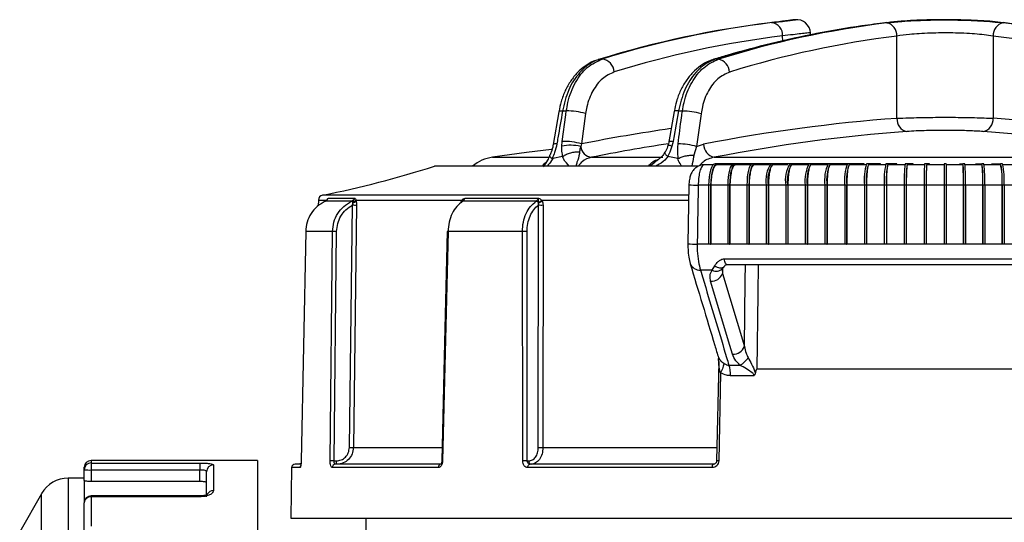
# Model space of a CAD drawing. Units: millimetres. Extents: x -388 to 746, y -443 to 531.
# Drawn here: x -360 to -215, y 452 to 526 of the extents above; entities that cross this region are included whole.
import ezdxf

# ---------------------------------------------------------------- set-up
doc = ezdxf.new("R2010")
doc.units = ezdxf.units.MM

msp = doc.modelspace()

# ---------------------------------------------------------------- linework, layer by layer
at = {"color": 1, "linetype": 'Continuous', "lineweight": 25}
for p, q in [((-248.01, 522.95), (-248.04, 523.71)), ((-290.69, 505.85), (-282.45, 505.85)), ((-260.45, 504.53), (-299.26, 504.53)), ((-261.91, 500.26), (-315.71, 500.26)), ((-316.31, 499.54), (-315.12, 499.54)), ((-295.34, 499.28), (-295.29, 499.44)), ((-283.47, 499.54), (-261.89, 499.54)), ((-256.87, 489.51), (-256.88, 488.74)), ((-256.91, 489.36), (-256.88, 488.74)), ((-311.17, 463.15), (-298.17, 463.15)), ((-283.3, 463.15), (-257.71, 463.15)), ((-349.75, 461.25), (-349.75, 460.88)), ((-319.03, 460.21), (-320.25, 460.21)), ((-353.13, 458.65), (-353.13, 367.85)), ((-357.04, 370.12), (-357.04, 456.37)), ((-349.75, 455.91), (-349.75, 456.03)), ((-333.75, 455.91), (-333.75, 456.03))]:
    msp.add_line(p, q, dxfattribs=at)
at = {"color": 7, "linetype": 'Continuous', "lineweight": 25}
for p, q in [((-243.94, 523.84), (-243.96, 524.16)), ((-231.22, 511.58), (-231.22, 523.68)), ((-217.08, 523.68), (-217.08, 511.58)), ((-274.92, 520.28), (-275.15, 520.24)), ((-280.96, 512.54), (-281.79, 507.73)), ((-277.01, 512.29), (-277.62, 507.81)), ((-264, 512.58), (-264.78, 508.1)), ((-260.03, 512.26), (-260.68, 507.45)), ((-280.52, 507.47), (-280.46, 508.18)), ((-277.62, 507.81), (-277.74, 507.44)), ((-264.14, 508.18), (-264.31, 507.47)), ((-260.68, 507.45), (-261.1, 506.16)), ((-260.68, 507.45), (-259.66, 507.78)), ((-280.4, 505.96), (-281.83, 505.66)), ((-280.4, 505.96), (-280.35, 505.98)), ((-276.17, 505.85), (-265.64, 505.85)), ((-264.96, 505.98), (-264.93, 505.96)), ((-263.47, 505.66), (-264.93, 505.96)), ((-258.11, 505.85), (-190.19, 505.85)), ((-260.37, 504.55), (-299.11, 504.55)), ((-258.26, 504.75), (-259.54, 504.75)), ((-257.69, 504.9), (-257.97, 504.9)), ((-255.24, 504.9), (-257.69, 504.9)), ((-255.51, 504.75), (-257.69, 504.75)), ((-254.96, 504.9), (-255.24, 504.9)), ((-252.5, 504.9), (-254.96, 504.9)), ((-252.74, 504.75), (-254.96, 504.75)), ((-252.2, 504.9), (-252.5, 504.9)), ((-249.73, 504.9), (-252.2, 504.9)), ((-249.95, 504.75), (-252.2, 504.75)), ((-249.44, 504.9), (-249.73, 504.9)), ((-246.94, 504.9), (-249.44, 504.9)), ((-247.25, 504.75), (-249.44, 504.75)), ((-246.65, 504.9), (-246.94, 504.9)), ((-244.15, 504.9), (-246.65, 504.9)), ((-244.15, 504.75), (-246.65, 504.75)), ((-243.85, 504.9), (-244.15, 504.9)), ((-241.34, 504.9), (-243.85, 504.9)), ((-241.34, 504.75), (-243.85, 504.75)), ((-241.04, 504.9), (-241.34, 504.9)), ((-238.51, 504.9), (-241.04, 504.9)), ((-238.51, 504.75), (-241.04, 504.75)), ((-238.22, 504.9), (-238.51, 504.9)), ((-236.06, 504.9), (-238.22, 504.9)), ((-235.68, 504.75), (-238.22, 504.75)), ((-236.06, 504.75), (-236.06, 504.9)), ((-235.38, 504.9), (-235.68, 504.9)), ((-233.66, 504.9), (-235.38, 504.9)), ((-232.84, 504.75), (-235.38, 504.75)), ((-233.66, 504.75), (-233.66, 504.9)), ((-232.54, 504.9), (-232.84, 504.9)), ((-231.25, 504.9), (-232.54, 504.9)), ((-230, 504.75), (-232.54, 504.75)), ((-231.25, 504.75), (-231.25, 504.9)), ((-229.7, 504.9), (-230, 504.9)), ((-228.83, 504.9), (-229.7, 504.9)), ((-227.15, 504.75), (-229.7, 504.75)), ((-228.83, 504.75), (-228.83, 504.9)), ((-226.85, 504.9), (-227.15, 504.9)), ((-226.42, 504.9), (-226.85, 504.9)), ((-224.3, 504.75), (-226.85, 504.75)), ((-226.42, 504.75), (-226.42, 504.9)), ((-224.3, 504.9), (-224.3, 501.75)), ((-224, 504.9), (-224.3, 504.9)), ((-224, 504.9), (-224, 501.75)), ((-221.53, 504.75), (-224, 504.75)), ((-221.95, 504.9), (-221.53, 504.9)), ((-221.95, 504.75), (-221.95, 504.9)), ((-221.23, 504.9), (-221.53, 504.9)), ((-218.76, 504.75), (-221.23, 504.75)), ((-219.6, 504.9), (-218.76, 504.9)), ((-219.6, 504.75), (-219.6, 504.9)), ((-218.46, 504.9), (-218.76, 504.9)), ((-216, 504.75), (-218.46, 504.75)), ((-217.26, 504.9), (-216, 504.9)), ((-217.26, 504.75), (-217.26, 504.9)), ((-215.7, 504.9), (-216, 504.9)), ((-213.24, 504.75), (-215.7, 504.75)), ((-261.82, 501.78), (-261.96, 493.11)), ((-261.82, 501.78), (-261.82, 501.78)), ((-258.87, 501.75), (-260.45, 501.75)), ((-258.63, 501.75), (-258.92, 501.75)), ((-258.92, 501.75), (-258.92, 493.08)), ((-258.63, 501.75), (-258.63, 493.08)), ((-256.07, 501.75), (-258.59, 501.75)), ((-258.59, 501.75), (-258.59, 493.08)), ((-255.83, 501.75), (-256.11, 501.75)), ((-256.11, 501.75), (-256.11, 493.08)), ((-255.83, 501.75), (-255.83, 493.08)), ((-253.25, 501.75), (-255.78, 501.75)), ((-255.78, 501.75), (-255.78, 493.08)), ((-253, 501.75), (-253.29, 501.75)), ((-253.29, 501.75), (-253.29, 493.08)), ((-253, 501.75), (-253, 493.08)), ((-250.41, 501.75), (-252.96, 501.75)), ((-252.96, 501.75), (-252.96, 493.08)), ((-250.44, 501.75), (-250.44, 493.08)), ((-250.15, 501.75), (-250.44, 501.75)), ((-250.15, 501.75), (-250.15, 493.08)), ((-247.55, 501.75), (-250.12, 501.75)), ((-250.12, 501.75), (-250.12, 493.08)), ((-247.58, 501.75), (-247.58, 493.08)), ((-247.29, 501.75), (-247.58, 501.75)), ((-247.29, 501.75), (-247.29, 493.08)), ((-244.68, 501.75), (-247.26, 501.75)), ((-247.26, 501.75), (-247.26, 493.08)), ((-244.41, 501.75), (-244.71, 501.75)), ((-244.71, 501.75), (-244.71, 493.08)), ((-244.41, 501.75), (-244.41, 493.08)), ((-241.79, 501.75), (-244.38, 501.75)), ((-244.38, 501.75), (-244.38, 493.08)), ((-241.52, 501.75), (-241.82, 501.75)), ((-241.82, 501.75), (-241.82, 493.08)), ((-241.52, 501.75), (-241.52, 493.08)), ((-238.89, 501.75), (-241.5, 501.75)), ((-241.5, 501.75), (-241.5, 493.08)), ((-238.62, 501.75), (-238.91, 501.75)), ((-238.91, 501.75), (-238.91, 493.08)), ((-238.62, 501.75), (-238.62, 493.08)), ((-235.99, 501.75), (-238.6, 501.75)), ((-238.6, 501.75), (-238.6, 493.08)), ((-236, 501.75), (-236, 493.08)), ((-235.7, 501.75), (-236, 501.75)), ((-235.7, 501.75), (-235.7, 493.08)), ((-233.07, 501.75), (-235.69, 501.75)), ((-235.69, 501.75), (-235.69, 493.08)), ((-232.78, 501.75), (-233.08, 501.75)), ((-233.08, 501.75), (-233.08, 493.08)), ((-232.78, 501.75), (-232.78, 493.08)), ((-230.15, 501.75), (-232.77, 501.75)), ((-232.77, 501.75), (-232.77, 493.08)), ((-230.16, 501.75), (-230.16, 493.08)), ((-229.86, 501.75), (-230.16, 501.75)), ((-229.86, 501.75), (-229.86, 493.08)), ((-227.23, 501.75), (-229.85, 501.75)), ((-229.85, 501.75), (-229.85, 493.08)), ((-226.93, 501.75), (-227.23, 501.75)), ((-227.23, 501.75), (-227.23, 493.08)), ((-224.3, 501.75), (-226.93, 501.75)), ((-226.93, 501.75), (-226.93, 493.08)), ((-226.93, 501.75), (-226.93, 493.08)), ((-224.3, 501.75), (-224.3, 493.08)), ((-224, 501.75), (-224.3, 501.75)), ((-221.46, 501.75), (-224, 501.75)), ((-224, 501.75), (-224, 493.08)), ((-221.46, 501.75), (-221.46, 493.08)), ((-221.45, 501.75), (-221.45, 493.08)), ((-221.15, 501.75), (-221.45, 501.75)), ((-218.62, 501.75), (-221.16, 501.75)), ((-221.15, 501.75), (-221.15, 493.08)), ((-218.62, 501.75), (-218.62, 493.08)), ((-218.61, 501.75), (-218.61, 493.08)), ((-218.31, 501.75), (-218.61, 501.75)), ((-215.78, 501.75), (-218.32, 501.75)), ((-218.31, 501.75), (-218.31, 493.08)), ((-215.78, 501.75), (-215.78, 493.08)), ((-215.77, 501.75), (-215.77, 493.08)), ((-215.47, 501.75), (-215.77, 501.75)), ((-212.94, 501.75), (-215.48, 501.75)), ((-215.47, 501.75), (-215.47, 493.08)), ((-314.85, 499.86), (-315.03, 499.62)), ((-314.85, 499.86), (-310.94, 499.86)), ((-311.21, 499.26), (-310.94, 499.86)), ((-294.75, 499.86), (-295.26, 499.26)), ((-294.75, 499.86), (-283.93, 499.86)), ((-283.94, 499.26), (-283.93, 499.86)), ((-316.31, 499.54), (-316.33, 498.72)), ((-311.42, 499.38), (-315.32, 499.38)), ((-311.76, 463.15), (-311.31, 498.83)), ((-311.23, 499.18), (-311.21, 499.26)), ((-310.71, 498.83), (-311.17, 463.15)), ((-310.79, 499.54), (-295.24, 499.54)), ((-310.79, 499.54), (-310.76, 499.43)), ((-295.26, 499.26), (-295.31, 499.19)), ((-295.29, 499.44), (-295.24, 499.54)), ((-295.07, 499.49), (-295.21, 499.34)), ((-284.28, 499.38), (-295.09, 499.38)), ((-283.97, 463.15), (-283.95, 498.83)), ((-283.94, 499.18), (-283.94, 499.26)), ((-283.47, 499.54), (-283.4, 499.43)), ((-283.28, 498.83), (-283.3, 463.15)), ((-318.18, 494.92), (-318.85, 461.19)), ((-314.23, 494.92), (-318.18, 494.92)), ((-314.6, 461.19), (-314.23, 494.92)), ((-314, 461.19), (-313.64, 494.92)), ((-297.25, 494.92), (-298.04, 461.19)), ((-286.31, 494.92), (-297.25, 494.92)), ((-286.27, 461.19), (-286.31, 494.92)), ((-285.6, 461.19), (-285.63, 494.92)), ((-261.96, 493.11), (-261.96, 493.11)), ((-258.87, 493.08), (-260.6, 493.08)), ((-258.63, 493.08), (-258.92, 493.08)), ((-258.63, 493.08), (-258.59, 493.08)), ((-256.07, 493.08), (-258.59, 493.08)), ((-255.83, 493.08), (-256.11, 493.08)), ((-255.83, 493.08), (-255.78, 493.08)), ((-253.25, 493.08), (-255.78, 493.08)), ((-253, 493.08), (-253.29, 493.08)), ((-253, 493.08), (-252.96, 493.08)), ((-250.41, 493.08), (-252.96, 493.08)), ((-250.15, 493.08), (-250.44, 493.08)), ((-250.15, 493.08), (-250.12, 493.08)), ((-247.55, 493.08), (-250.12, 493.08)), ((-247.29, 493.08), (-247.58, 493.08)), ((-247.29, 493.08), (-247.26, 493.08)), ((-244.68, 493.08), (-247.26, 493.08)), ((-244.41, 493.08), (-244.71, 493.08)), ((-244.41, 493.08), (-244.38, 493.08)), ((-241.79, 493.08), (-244.38, 493.08)), ((-241.52, 493.08), (-241.82, 493.08)), ((-241.52, 493.08), (-241.5, 493.08)), ((-238.89, 493.08), (-241.5, 493.08)), ((-238.62, 493.08), (-238.91, 493.08)), ((-238.62, 493.08), (-238.6, 493.08)), ((-235.99, 493.08), (-238.6, 493.08)), ((-235.7, 493.08), (-236, 493.08)), ((-235.7, 493.08), (-235.69, 493.08)), ((-233.07, 493.08), (-235.69, 493.08)), ((-232.78, 493.08), (-233.08, 493.08)), ((-232.78, 493.08), (-232.77, 493.08)), ((-230.15, 493.08), (-232.77, 493.08)), ((-229.86, 493.08), (-230.16, 493.08)), ((-229.86, 493.08), (-229.85, 493.08)), ((-227.23, 493.08), (-229.85, 493.08)), ((-226.93, 493.08), (-227.23, 493.08)), ((-224.3, 493.08), (-226.93, 493.08)), ((-226.93, 493.08), (-226.93, 493.08)), ((-224, 493.08), (-224.3, 493.08)), ((-221.46, 493.08), (-224, 493.08)), ((-221.45, 493.08), (-221.46, 493.08)), ((-221.15, 493.08), (-221.45, 493.08)), ((-218.62, 493.08), (-221.16, 493.08)), ((-218.61, 493.08), (-218.62, 493.08)), ((-218.31, 493.08), (-218.61, 493.08)), ((-215.78, 493.08), (-218.32, 493.08)), ((-215.77, 493.08), (-215.78, 493.08)), ((-215.47, 493.08), (-215.77, 493.08)), ((-212.94, 493.08), (-215.48, 493.08)), ((-258.38, 489.25), (-258.01, 489.9)), ((-256.61, 490.92), (-192.86, 490.92)), ((-256.23, 490.07), (-193.23, 490.07)), ((-258.38, 489.25), (-260.12, 489.25)), ((-256.88, 488.74), (-253.65, 478.01)), ((-257.44, 475.82), (-257.75, 461.19)), ((-257.46, 476.36), (-257.45, 476.24)), ((-255.94, 475.29), (-254.31, 475.29)), ((-257.16, 474.14), (-257.44, 461.19)), ((-252.26, 473.72), (-255.7, 473.72)), ((-325.25, 461.25), (-349.75, 461.25)), ((-349.75, 460.88), (-333.75, 460.88)), ((-349.75, 460.88), (-349.75, 459.85)), ((-333.75, 460.88), (-333.75, 459.85)), ((-331.75, 460.59), (-331.75, 456.82)), ((-325.25, 461.25), (-325.25, 453.89)), ((-318.99, 460.7), (-319.75, 460.7)), ((-314, 461.19), (-313.7, 461.19)), ((-298.31, 460.7), (-313.8, 460.7)), ((-285.6, 461.19), (-285.38, 461.19)), ((-258.21, 460.7), (-285.19, 460.7)), ((-350.75, 459.89), (-350.75, 460.25)), ((-350.75, 458.29), (-350.75, 459.89)), ((-349.75, 459.85), (-349.75, 458.16)), ((-333.75, 459.85), (-349.75, 459.85)), ((-333.75, 458.16), (-333.75, 459.85)), ((-332.75, 455.91), (-332.75, 459.6)), ((-320.25, 460.21), (-320.38, 452.75)), ((-298.69, 460.21), (-314.27, 460.21)), ((-258.39, 460.21), (-285.51, 460.21)), ((-350.75, 458.65), (-353.13, 458.65)), ((-350.75, 458.29), (-350.75, 455.03)), ((-333.75, 458.16), (-349.75, 458.16)), ((-357.04, 456.37), (-360.25, 450.75)), ((-350.75, 450.77), (-350.75, 455.03)), ((-333.75, 456.03), (-349.75, 456.03)), ((-349.75, 455.91), (-349.75, 451.57)), ((-333.75, 455.91), (-349.75, 455.91)), ((-325.25, 453.89), (-325.25, 365.25)), ((-320.38, 452.75), (-127.92, 452.75)), ((-309.35, 452.75), (-309.35, 447.99))]:
    msp.add_line(p, q, dxfattribs=at)
at = {"color": 1, "linetype": 'Continuous', "lineweight": 25, "flags": 128}
for points in [[(-257.83, 520.3), (-258.11, 520.28), (-258.18, 520.26)], [(-263.37, 512.67), (-263.63, 512.67), (-263.83, 512.66), (-263.95, 512.63), (-264, 512.58), (-264, 512.58)], [(-264.14, 508.18), (-264.4, 508.19), (-264.6, 508.18), (-264.73, 508.15), (-264.78, 508.1), (-264.78, 508.1)], [(-297.25, 494.92), (-297.27, 494.92), (-297.32, 494.92), (-297.35, 494.92), (-297.36, 494.92), (-297.36, 494.92), (-297.34, 494.92), (-297.3, 494.92), (-297.25, 494.92)], [(-253.65, 478.01), (-253.54, 487.68), (-253.51, 490.07)], [(-251.64, 490.07), (-251.69, 485.75), (-251.81, 474.68)]]:
    msp.add_lwpolyline(points, dxfattribs=at)
at = {"color": 7, "linetype": 'Continuous', "lineweight": 25, "flags": 128}
for points in [[(-280.46, 508.18), (-279.93, 512.09), (-279.85, 512.67)], [(-263.37, 512.67), (-264.04, 508.76), (-264.14, 508.18)], [(-282.01, 507), (-285.71, 506.53), (-290.69, 505.85)], [(-257.97, 504.9), (-258.16, 504.84), (-258.33, 504.66), (-258.5, 504.36), (-258.64, 503.97), (-258.76, 503.5), (-258.85, 502.95), (-258.9, 502.36), (-258.92, 501.75)], [(-257.69, 504.9), (-257.87, 504.84), (-258.05, 504.66), (-258.21, 504.36), (-258.36, 503.97), (-258.47, 503.5), (-258.56, 502.95), (-258.61, 502.36), (-258.63, 501.75)], [(-255.24, 504.9), (-255.41, 504.84), (-255.58, 504.66), (-255.73, 504.36), (-255.86, 503.97), (-255.97, 503.5), (-256.05, 502.95), (-256.1, 502.36), (-256.11, 501.75)], [(-254.96, 504.9), (-255.13, 504.84), (-255.29, 504.66), (-255.44, 504.36), (-255.57, 503.97), (-255.68, 503.5), (-255.76, 502.95), (-255.81, 502.36), (-255.83, 501.75)], [(-252.5, 504.9), (-252.65, 504.84), (-252.8, 504.66), (-252.94, 504.36), (-253.06, 503.97), (-253.15, 503.5), (-253.23, 502.95), (-253.27, 502.36), (-253.29, 501.75)], [(-252.2, 504.9), (-252.36, 504.84), (-252.51, 504.66), (-252.65, 504.36), (-252.77, 503.97), (-252.86, 503.5), (-252.94, 502.95), (-252.98, 502.36), (-253, 501.75)], [(-318.19, 494.92), (-318.19, 494.92), (-318.18, 494.92)], [(-297.36, 494.92), (-297.75, 478.59), (-298.16, 461.19)], [(-255.41, 476.89), (-255.98, 478.81), (-258.3, 486.52), (-258.63, 487.61)], [(-318.86, 460.78), (-319.03, 460.74), (-319.51, 460.7)], [(-318.85, 461.19), (-318.86, 461.19), (-318.85, 461.19)], [(-285.51, 460.21), (-285.5, 460.3), (-285.49, 460.39), (-285.46, 460.48), (-285.42, 460.55), (-285.37, 460.61), (-285.31, 460.66), (-285.25, 460.69), (-285.19, 460.7)], [(-258.39, 460.21), (-258.38, 460.3), (-258.37, 460.39), (-258.35, 460.48), (-258.33, 460.55), (-258.31, 460.61), (-258.27, 460.66), (-258.24, 460.69), (-258.21, 460.7)], [(-257.75, 461.19), (-257.76, 461.19), (-257.76, 461.19), (-257.74, 461.19)]]:
    msp.add_lwpolyline(points, dxfattribs=at)
at = {"color": 7, "linetype": 'Continuous', "lineweight": 25}
for centre, radius, start, end in [((-224.15, 246.94), 280, 94.5059, 94.5855), ((-245.95, 524.09), 2, 1.8537, 96.9641), ((-231.95, 380.48), 146.26, 97.0654, 107.0859), ((-232.16, 383.46), 143.26, 97.0043, 107.2202), ((-214.86, 380.2), 146.54, 96.9881, 107.051), ((-215.07, 383.74), 142.97, 97.0825, 107.256), ((-249.89, 523.81), 1.86, 356.9832, 81.9413), ((-233.15, 523.75), 1.93, 358.2053, 76.3291), ((-215.15, 523.75), 1.93, 103.6709, 181.7947), ((-233.44, 380.2), 146.54, 72.949, 83.0119), ((-233.23, 383.74), 142.97, 72.744, 82.9175), ((-230.69, 382.53), 142.24, 97.0043, 107.2202), ((-213.72, 382.82), 141.95, 97.0825, 107.256), ((-234.58, 382.82), 141.95, 72.744, 82.9175), ((-274.85, 518.27), 2.05, 3.6982, 82.366), ((-257.95, 518.2), 2.13, 4.7889, 77.2142), ((-279.7, 502.88), 9.78, 74.0904, 90.9038), ((-262.74, 502.61), 10.02, 74.3278, 90.259), ((-213.8, 273.24), 238.97, 94.1791, 101.0639), ((-229.35, 511.46), 1.87, 176.2423, 256.7249), ((-218.95, 511.46), 1.87, 283.2757, 3.757), ((-234.5, 273.25), 238.97, 78.936, 85.8209), ((-212.44, 272.31), 237.96, 94.1791, 101.064), ((-235.86, 272.31), 237.96, 78.936, 85.8209), ((-279.2, 501.65), 5.97, 75.8569, 102.7938), ((-280.3, 498.41), 9.78, 74.0897, 90.9359), ((-275.91, 507.67), 1.84, 187.4185, 262.0242), ((-229.06, 270.42), 240.09, 98.5705, 101.316), ((-263.39, 497.76), 10.05, 74.3735, 90.2145), ((-257.66, 507.8), 2, 180.6646, 257.1928), ((-289.85, 499.91), 6, 98.0767, 129.256), ((-347.06, 655.02), 157.9, 281.4506, 287.6214), ((-299.11, 504.05), 0.5, 90, 107.6214), ((-246.44, 502.49), 4.07, 143.8472, 190.5659), ((-246.15, 502.49), 4.07, 143.8479, 190.5651), ((-243.21, 502.5), 4.44, 147.3334, 189.8022), ((-242.92, 502.5), 4.44, 147.3346, 189.801), ((-239.84, 502.51), 4.92, 150.9839, 188.9163), ((-239.55, 502.51), 4.92, 150.9839, 188.9163), ((-236.28, 502.51), 5.59, 154.79, 187.9105), ((-235.98, 502.51), 5.59, 154.79, 187.9105), ((-232.41, 502.52), 6.55, 158.7397, 186.7937), ((-232.11, 502.52), 6.55, 158.7397, 186.7937), ((-228.01, 502.53), 8.03, 162.8219, 185.5719), ((-227.72, 502.53), 8.03, 162.821, 185.5717), ((-222.58, 502.53), 10.53, 167.0129, 184.2624), ((-222.28, 502.53), 10.53, 167.0129, 184.2624), ((-214.56, 502.53), 15.62, 171.2925, 182.882), ((-214.26, 502.53), 15.62, 171.2915, 182.8818), ((-196.22, 502.53), 31.02, 175.6309, 181.4534), ((-195.92, 502.53), 31.02, 175.6309, 181.4534), ((-253.37, 502.53), 31.93, 358.588, 4.2443), ((-253.06, 502.53), 31.92, 358.5871, 4.2452), ((-234.65, 502.53), 16.07, 357.1967, 8.4624), ((-234.36, 502.53), 16.07, 357.1986, 8.4615), ((-226.57, 502.53), 10.83, 355.852, 12.6247), ((-226.27, 502.53), 10.83, 355.852, 12.6247), ((-315.56, 499.53), 0.75, 101.4506, 178.8928), ((-315.32, 499.35), 0.0302, 100.0506, 157.5443), ((-311.62, 499), 0.433, 24.7331, 62.1462), ((-310.99, 512.16), 13.33, 268.6329, 271.186), ((-311.28, 499.84), 0.661, 274.2476, 321.0918), ((-311.3, 499.85), 0.597, 279.1735, 329.4097), ((-284.35, 498.87), 0.514, 36.8581, 82.7334), ((-283.59, 515.87), 17.04, 268.7922, 271.0474), ((-284.25, 500.31), 1.1, 286.2189, 315.5465), ((-284.19, 500.44), 1.28, 281.3873, 307.8078), ((-313.93, 481.51), 13.41, 88.7393, 91.2864), ((-285.97, 476.97), 17.95, 88.9333, 91.0894), ((-258.5, 489.33), 1.72, 265.7613, 339.7948), ((-255.27, 478.61), 1.72, 265.5524, 339.788), ((-260.17, 473.85), 4.48, 358.3398, 18.7255), ((-255.44, 477.69), 2.66, 295.0936, 330.8807), ((-311.45, 476.57), 13.42, 268.6433, 271.1754), ((-283.61, 480.23), 17.09, 268.7988, 271.0402), ((-349.75, 460.25), 1, 90, 180), ((-349.75, 459.89), 0.996, 89.7838, 179.7834), ((-331.76, 459.6), 0.993, 89.6087, 179.6022), ((-319.75, 460.2), 0.5, 90, 179.0153), ((-314.3, 447.66), 13.53, 88.7509, 91.272), ((-313.78, 460.21), 0.485, 91.8592, 180.8362), ((-313.11, 461.07), 0.595, 169.0145, 219.4633), ((-298.24, 460.25), 0.453, 97.9674, 185.4764), ((-285.93, 443.16), 18.03, 88.9403, 91.08), ((-284.94, 461.13), 0.443, 172.5214, 258.419), ((-350, 466.56), 6.71, 263.5808, 272.1319), ((-353.13, 454.15), 4.5, 90, 150.3333), ((-349.75, 455.03), 1, 90, 180), ((-349.8, 454.97), 0.949, 86.8322, 176.4373)]:
    msp.add_arc(centre, radius, start, end, dxfattribs=at)
at = {"color": 1, "linetype": 'Continuous', "lineweight": 25}
for centre, radius, start, end in [((-280.59, 511.95), 0.704, 75.8482, 122.1304), ((-230.56, 271.73), 240.73, 98.0992, 101.2744), ((-281.42, 507.16), 0.679, 75.4624, 123.0946), ((-265.36, 504.46), 3.19, 70.8307, 81.6233), ((-260.03, 548.13), 46.38, 267.7871, 269.4755), ((-295.08, 499.16), 0.222, 92.5078, 170.2521), ((-295.51, 499.22), 0.314, 23.2925, 46.1178), ((-295.42, 499.37), 0.251, 353.4102, 42.9122), ((-260.18, 538.85), 45.77, 267.7755, 269.4833), ((-260.21, 490.78), 1.53, 201.9165, 273.1486), ((-257.79, 490.33), 1.23, 241.4971, 316.6917), ((-297.86, 469.88), 8.69, 268.0501, 268.8104), ((-257.69, 450.46), 10.74, 88.6523, 90.3347), ((-318.53, 460.2), 0.504, 140.3524, 179.0699), ((-331.77, 455.81), 1.01, 88.7409, 152.081)]:
    msp.add_arc(centre, radius, start, end, dxfattribs=at)
at = {"color": 7, "linetype": 'Continuous', "lineweight": 25}
msp.add_ellipse((-224.15, 836.96), major_axis=(110.86, 6473.77), ratio=0.004726, start_param=1.622681, end_param=1.624021, dxfattribs=at)
for points, knots in [([(-246.53, 526.04), (-246.49, 526.05), (-246.37, 526.06), (-246.83, 526.01), (-247.53, 525.92), (-248.57, 525.79), (-249.48, 525.68), (-249.94, 525.62)], [0, 0, 0, 0, 0.144709, 0.355468, 0.572438, 0.783175, 1, 1, 1, 1]), ([(-249.63, 525.65), (-249.19, 525.71), (-248.28, 525.82), (-247.26, 525.94), (-246.53, 526.03), (-246.15, 526.08), (-246.15, 526.08), (-246.15, 526.08)], [0, 0, 0, 0, 0.211523, 0.429168, 0.640695, 0.858381, 1, 1, 1, 1]), ([(-215.61, 525.65), (-216.11, 525.71), (-217.12, 525.82), (-218.89, 525.94), (-220.8, 526.03), (-222.8, 526.08), (-224.84, 526.09), (-226.86, 526.05), (-228.8, 525.98), (-230.83, 525.85), (-232.01, 525.72), (-232.69, 525.65)], [0, 0, 0, 0, 0.107297, 0.214591, 0.3219, 0.429206, 0.536303, 0.643398, 0.750402, 0.857407, 1, 1, 1, 1]), ([(-232.69, 525.62), (-231.99, 525.7), (-230.27, 525.88), (-226.83, 526.05), (-223.42, 526.07), (-220.77, 526.01), (-218.87, 525.92), (-217.11, 525.79), (-216.11, 525.68), (-215.61, 525.62)], [0, 0, 0, 0, 0.1483008, 0.3596358, 0.5716171, 0.6787315, 0.7858508, 0.8929218, 1, 1, 1, 1]), ([(-232.87, 525.65), (-234.05, 525.49), (-237.45, 525.05), (-243.05, 524.09), (-249.67, 522.64), (-254.71, 521.3), (-257.54, 520.45), (-258.18, 520.26)], [0, 0, 0, 0, 0.138578, 0.400118, 0.661694, 0.923318, 1, 1, 1, 1]), ([(-217.08, 523.68), (-217.95, 523.8), (-219.68, 524.02), (-223, 524.16), (-226.37, 524.13), (-229.22, 523.96), (-230.63, 523.76), (-231.22, 523.68)], [0, 0, 0, 0, 0.213916, 0.427591, 0.639688, 0.851303, 1, 1, 1, 1]), ([(-275.13, 520.2), (-275.38, 520.13), (-276.08, 519.94), (-277.12, 519.29), (-278.25, 518.33), (-279.23, 517.1), (-280.04, 515.67), (-280.63, 514.13), (-280.85, 513.05), (-280.95, 512.54)], [0, 0, 0, 0, 0.083468, 0.232104, 0.38389, 0.540684, 0.698936, 0.858901, 1, 1, 1, 1]), ([(-274.92, 520.28), (-275.22, 520.17), (-276.29, 519.78), (-277.97, 518.41), (-279.65, 515.86), (-280.16, 513.71), (-280.41, 512.63)], [0, 0, 0, 0, 0.1137043, 0.4087966, 0.7044524, 1, 1, 1, 1]), ([(-279.85, 512.67), (-279.78, 513.08), (-279.53, 514.58), (-278.61, 516.94), (-276.85, 519.26), (-275.33, 519.95), (-274.58, 520.3)], [0, 0, 0, 0, 0.113557, 0.409002, 0.704507, 1, 1, 1, 1]), ([(-274.92, 520.28), (-274.84, 520.28), (-274.73, 520.29), (-274.61, 520.3), (-274.58, 520.3)], [0, 0, 0, 0, 0.695442, 1, 1, 1, 1]), ([(-258.17, 520.22), (-258.42, 520.15), (-259.11, 519.96), (-260.16, 519.31), (-261.28, 518.35), (-262.27, 517.13), (-263.08, 515.69), (-263.67, 514.16), (-263.89, 513.08), (-263.99, 512.58)], [0, 0, 0, 0, 0.08336, 0.232319, 0.384425, 0.541498, 0.700006, 0.860093, 1, 1, 1, 1]), ([(-257.83, 520.3), (-258.13, 520.19), (-259.2, 519.8), (-260.88, 518.44), (-262.57, 515.89), (-263.1, 513.74), (-263.37, 512.67)], [0, 0, 0, 0, 0.113749, 0.409165, 0.704581, 1, 1, 1, 1]), ([(-262.78, 512.63), (-262.71, 513.06), (-262.45, 514.57), (-261.5, 516.92), (-259.73, 519.24), (-258.23, 519.93), (-257.48, 520.28)], [0, 0, 0, 0, 0.1161784, 0.4108997, 0.7054272, 1, 1, 1, 1]), ([(-257.83, 520.3), (-257.8, 520.3), (-257.68, 520.29), (-257.56, 520.28), (-257.48, 520.28)], [0, 0, 0, 0, 0.304551, 1, 1, 1, 1]), ([(-272.8, 518.4), (-273.41, 518.12), (-274.61, 517.57), (-276.02, 515.71), (-276.76, 513.83), (-276.96, 512.63), (-277.01, 512.29)], [0, 0, 0, 0, 0.2955, 0.591004, 0.886444, 1, 1, 1, 1]), ([(-255.82, 518.38), (-256.43, 518.1), (-257.63, 517.55), (-259.03, 515.69), (-259.78, 513.81), (-259.97, 512.6), (-260.03, 512.26)], [0, 0, 0, 0, 0.294505, 0.589006, 0.883776, 1, 1, 1, 1]), ([(-279.85, 512.67), (-279.9, 512.66), (-280.09, 512.65), (-280.27, 512.64), (-280.41, 512.63)], [0, 0, 0, 0, 0.250807, 1, 1, 1, 1]), ([(-262.78, 512.63), (-262.93, 512.64), (-263.13, 512.65), (-263.32, 512.66), (-263.37, 512.67)], [0, 0, 0, 0, 0.74918, 1, 1, 1, 1]), ([(-280.41, 512.63), (-280.64, 511.33), (-280.92, 509.72), (-281.19, 508.12), (-281.25, 507.82)], [0, 0, 0, 0, 0.812155, 1, 1, 1, 1]), ([(-263.42, 507.82), (-263.25, 509.12), (-263.04, 510.72), (-262.82, 512.33), (-262.78, 512.63)], [0, 0, 0, 0, 0.812153, 1, 1, 1, 1]), ([(-231.22, 511.58), (-230.65, 511.61), (-229.24, 511.67), (-226.4, 511.73), (-223.02, 511.74), (-219.69, 511.69), (-217.95, 511.62), (-217.08, 511.58)], [0, 0, 0, 0, 0.144426, 0.357742, 0.571429, 0.78579, 1, 1, 1, 1]), ([(-218.52, 509.64), (-219.21, 509.68), (-220.6, 509.76), (-223.25, 509.82), (-225.94, 509.8), (-228.21, 509.74), (-229.33, 509.67), (-229.78, 509.64)], [0, 0, 0, 0, 0.2142834, 0.4285977, 0.6422034, 0.8555078, 1, 1, 1, 1]), ([(-281.8, 507.73), (-281.8, 507.68), (-281.84, 507.32), (-282.01, 506.74), (-282.23, 506.27), (-282.31, 506.11)], [0, 0, 0, 0, 0.082966, 0.670005, 1, 1, 1, 1]), ([(-281.25, 507.82), (-281.34, 507.39), (-281.5, 506.65), (-281.79, 505.97), (-281.92, 505.67)], [0, 0, 0, 0, 0.577317, 1, 1, 1, 1]), ([(-280.35, 505.98), (-280.38, 506.08), (-280.47, 506.47), (-280.53, 506.98), (-280.52, 507.38), (-280.52, 507.47)], [0, 0, 0, 0, 0.227963, 0.836751, 1, 1, 1, 1]), ([(-277.74, 507.44), (-277.75, 507.39), (-277.82, 507.17), (-277.87, 506.91), (-277.9, 506.7), (-277.91, 506.65)], [0, 0, 0, 0, 0.163366, 0.795159, 1, 1, 1, 1]), ([(-264.84, 507.81), (-264.88, 507.68), (-265, 507.25), (-265.18, 506.82), (-265.34, 506.59), (-265.34, 506.59)], [0, 0, 0, 0, 0.3174376, 0.9877501, 1, 1, 1, 1]), ([(-264.31, 507.47), (-264.45, 507.07), (-264.63, 506.55), (-264.9, 506.08), (-264.96, 505.98)], [0, 0, 0, 0, 0.7702234, 1, 1, 1, 1]), ([(-264.75, 508.25), (-264.77, 508.11), (-264.8, 507.9), (-264.88, 507.69), (-264.91, 507.62)], [0, 0, 0, 0, 0.640835, 1, 1, 1, 1]), ([(-263.38, 505.67), (-263.39, 505.74), (-263.51, 506.42), (-263.46, 507.15), (-263.42, 507.82)], [0, 0, 0, 0, 0.095355, 1, 1, 1, 1]), ([(-282.32, 506.1), (-282.41, 505.87), (-282.64, 505.28), (-283.04, 504.77), (-283.28, 504.46)], [0, 0, 0, 0, 0.379339, 1, 1, 1, 1]), ([(-282.28, 506.08), (-282.29, 506.08), (-282.34, 506.05), (-282.24, 505.91), (-282.02, 505.75), (-281.92, 505.67)], [0, 0, 0, 0, 0.070096, 0.535044, 1, 1, 1, 1]), ([(-281.92, 505.67), (-281.9, 505.67), (-281.88, 505.66), (-281.85, 505.66), (-281.84, 505.66)], [0, 0, 0, 0, 0.595809, 1, 1, 1, 1]), ([(-280.35, 505.98), (-280.19, 506.09), (-279.86, 506.3), (-279.21, 506.53), (-278.55, 506.66), (-278.12, 506.67), (-277.92, 506.65), (-277.91, 506.65)], [0, 0, 0, 0, 0.245914, 0.491823, 0.73777, 0.987428, 1, 1, 1, 1]), ([(-265.36, 506.59), (-265.49, 506.38), (-265.78, 505.91), (-266.24, 505.58), (-266.5, 505.4)], [0, 0, 0, 0, 0.457101, 1, 1, 1, 1]), ([(-265.32, 506.57), (-265.34, 506.55), (-265.39, 506.5), (-265.29, 506.3), (-265.07, 506.08), (-264.96, 505.98)], [0, 0, 0, 0, 0.1616623, 0.5808323, 1, 1, 1, 1]), ([(-263.47, 505.66), (-263.46, 505.66), (-263.43, 505.66), (-263.4, 505.67), (-263.38, 505.67)], [0, 0, 0, 0, 0.5992225, 1, 1, 1, 1]), ([(-263.38, 505.67), (-263.2, 505.76), (-262.85, 505.92), (-262.18, 506.09), (-261.59, 506.16), (-261.24, 506.16), (-261.11, 506.16), (-261.1, 506.16)], [0, 0, 0, 0, 0.270123, 0.540222, 0.8105, 0.987207, 1, 1, 1, 1]), ([(-259.56, 504.73), (-259.6, 504.73), (-259.89, 504.77), (-260.38, 504.6), (-260.92, 504.26), (-261.29, 503.83), (-261.56, 503.34), (-261.74, 502.73), (-261.82, 502.18), (-261.82, 501.83), (-261.82, 501.78)], [0, 0, 0, 0, 0.028261, 0.202184, 0.347439, 0.478091, 0.607964, 0.757359, 0.962266, 1, 1, 1, 1]), ([(-259.54, 504.75), (-259.6, 504.73), (-259.77, 504.69), (-260.03, 504.33), (-260.26, 503.65), (-260.42, 502.76), (-260.44, 502.08), (-260.45, 501.75)], [0, 0, 0, 0, 0.142494, 0.356921, 0.571243, 0.785621, 1, 1, 1, 1]), ([(-257.69, 504.75), (-257.76, 504.73), (-257.94, 504.68), (-258.2, 504.28), (-258.42, 503.57), (-258.56, 502.69), (-258.58, 502.05), (-258.59, 501.75)], [0, 0, 0, 0, 0.1637616, 0.3784281, 0.5930943, 0.8077614, 1, 1, 1, 1]), ([(-254.96, 504.75), (-255.03, 504.72), (-255.2, 504.67), (-255.45, 504.23), (-255.64, 503.51), (-255.76, 502.63), (-255.78, 502.02), (-255.78, 501.75)], [0, 0, 0, 0, 0.180007, 0.394667, 0.609329, 0.823991, 1, 1, 1, 1]), ([(-252.2, 504.75), (-252.22, 504.74), (-252.32, 504.74), (-252.5, 504.56), (-252.72, 504.02), (-252.88, 503.21), (-252.95, 502.4), (-252.96, 501.91), (-252.96, 501.75)], [0, 0, 0, 0, 0.038172, 0.252829, 0.467487, 0.682145, 0.896802, 1, 1, 1, 1]), ([(-249.44, 504.75), (-249.45, 504.74), (-249.54, 504.74), (-249.7, 504.56), (-249.9, 504.02), (-250.05, 503.21), (-250.11, 502.4), (-250.12, 501.91), (-250.12, 501.75)], [0, 0, 0, 0, 0.038172, 0.252829, 0.467487, 0.682144, 0.896802, 1, 1, 1, 1]), ([(-246.65, 504.75), (-246.66, 504.74), (-246.74, 504.74), (-246.89, 504.56), (-247.07, 504.02), (-247.19, 503.21), (-247.25, 502.4), (-247.26, 501.91), (-247.26, 501.75)], [0, 0, 0, 0, 0.038172, 0.25283, 0.467487, 0.682145, 0.896802, 1, 1, 1, 1]), ([(-243.85, 504.75), (-243.86, 504.74), (-243.93, 504.74), (-244.06, 504.56), (-244.21, 504.02), (-244.33, 503.21), (-244.38, 502.4), (-244.38, 501.91), (-244.38, 501.75)], [0, 0, 0, 0, 0.038174, 0.25283, 0.467487, 0.682146, 0.896802, 1, 1, 1, 1]), ([(-241.04, 504.75), (-241.05, 504.74), (-241.11, 504.74), (-241.22, 504.56), (-241.35, 504.02), (-241.45, 503.21), (-241.49, 502.4), (-241.49, 501.91), (-241.5, 501.75)], [0, 0, 0, 0, 0.038172, 0.252828, 0.467486, 0.682144, 0.896802, 1, 1, 1, 1]), ([(-238.22, 504.75), (-238.22, 504.74), (-238.27, 504.74), (-238.37, 504.56), (-238.48, 504.02), (-238.56, 503.21), (-238.59, 502.4), (-238.6, 501.91), (-238.6, 501.75)], [0, 0, 0, 0, 0.038172, 0.25283, 0.467486, 0.682145, 0.896802, 1, 1, 1, 1]), ([(-235.38, 504.75), (-235.39, 504.74), (-235.43, 504.74), (-235.5, 504.56), (-235.59, 504.02), (-235.66, 503.21), (-235.69, 502.4), (-235.69, 501.91), (-235.69, 501.75)], [0, 0, 0, 0, 0.038172, 0.25283, 0.467487, 0.682145, 0.896802, 1, 1, 1, 1]), ([(-232.54, 504.75), (-232.55, 504.74), (-232.58, 504.74), (-232.63, 504.56), (-232.7, 504.02), (-232.75, 503.21), (-232.77, 502.4), (-232.77, 501.91), (-232.77, 501.75)], [0, 0, 0, 0, 0.038171, 0.252829, 0.467486, 0.682145, 0.896802, 1, 1, 1, 1]), ([(-229.7, 504.75), (-229.7, 504.74), (-229.72, 504.74), (-229.76, 504.56), (-229.8, 504.02), (-229.84, 503.21), (-229.85, 502.4), (-229.85, 501.91), (-229.85, 501.75)], [0, 0, 0, 0, 0.038172, 0.252829, 0.467486, 0.682145, 0.896802, 1, 1, 1, 1]), ([(-226.85, 504.75), (-226.85, 504.74), (-226.86, 504.74), (-226.88, 504.56), (-226.9, 504.02), (-226.92, 503.21), (-226.93, 502.4), (-226.93, 501.91), (-226.93, 501.75)], [0, 0, 0, 0, 0.038172, 0.25283, 0.467487, 0.682145, 0.896802, 1, 1, 1, 1]), ([(-221.53, 504.75), (-221.53, 504.74), (-221.52, 504.72), (-221.5, 504.45), (-221.48, 503.83), (-221.46, 502.98), (-221.46, 502.23), (-221.46, 501.82), (-221.46, 501.75)], [0, 0, 0, 0, 0.092426, 0.307077, 0.52173, 0.736381, 0.951032, 1, 1, 1, 1]), ([(-218.76, 504.75), (-218.76, 504.74), (-218.73, 504.71), (-218.69, 504.42), (-218.65, 503.79), (-218.62, 502.92), (-218.62, 502.19), (-218.62, 501.8), (-218.62, 501.75)], [0, 0, 0, 0, 0.105996, 0.320655, 0.535314, 0.749975, 0.964631, 1, 1, 1, 1]), ([(-216, 504.75), (-215.99, 504.74), (-215.96, 504.72), (-215.9, 504.48), (-215.84, 503.87), (-215.79, 503.03), (-215.78, 502.27), (-215.78, 501.84), (-215.78, 501.75)], [0, 0, 0, 0, 0.080516, 0.295163, 0.509813, 0.724461, 0.939108, 1, 1, 1, 1]), ([(-315.32, 499.38), (-315.22, 499.44), (-315.03, 499.56), (-314.91, 499.76), (-314.85, 499.86)], [0, 0, 0, 0, 0.521505, 1, 1, 1, 1]), ([(-314.98, 499.68), (-314.98, 499.7), (-314.94, 499.77), (-314.89, 499.82), (-314.85, 499.86)], [0, 0, 0, 0, 0.15517, 1, 1, 1, 1]), ([(-310.94, 499.86), (-311, 499.76), (-311.12, 499.56), (-311.31, 499.44), (-311.42, 499.38)], [0, 0, 0, 0, 0.477545, 1, 1, 1, 1]), ([(-310.94, 499.86), (-310.92, 499.82), (-310.88, 499.74), (-310.82, 499.61), (-310.79, 499.54)], [0, 0, 0, 0, 0.519306, 1, 1, 1, 1]), ([(-295.24, 499.54), (-295.17, 499.61), (-295.02, 499.74), (-294.84, 499.82), (-294.75, 499.86)], [0, 0, 0, 0, 0.48081, 1, 1, 1, 1]), ([(-295.09, 499.38), (-295.02, 499.44), (-294.88, 499.56), (-294.79, 499.76), (-294.75, 499.86)], [0, 0, 0, 0, 0.521495, 1, 1, 1, 1]), ([(-283.93, 499.86), (-283.97, 499.76), (-284.06, 499.56), (-284.21, 499.44), (-284.28, 499.38)], [0, 0, 0, 0, 0.477543, 1, 1, 1, 1]), ([(-283.93, 499.86), (-283.85, 499.82), (-283.69, 499.74), (-283.54, 499.61), (-283.47, 499.54)], [0, 0, 0, 0, 0.519298, 1, 1, 1, 1]), ([(-315.32, 499.38), (-315.73, 499.15), (-316.53, 498.69), (-317.43, 497.6), (-318.04, 496.32), (-318.14, 495.39), (-318.18, 494.92)], [0, 0, 0, 0, 0.252184, 0.501339, 0.749559, 1, 1, 1, 1]), ([(-315.02, 499.61), (-315.03, 499.6), (-315.1, 499.49), (-315.23, 499.42), (-315.35, 499.37)], [0, 0, 0, 0, 0.081257, 1, 1, 1, 1]), ([(-314.23, 494.92), (-314.19, 495.39), (-314.11, 496.32), (-313.51, 497.59), (-312.62, 498.69), (-311.83, 499.15), (-311.42, 499.38)], [0, 0, 0, 0, 0.249161, 0.499407, 0.742951, 1, 1, 1, 1]), ([(-313.64, 494.92), (-313.6, 495.32), (-313.53, 496.12), (-313.04, 497.23), (-312.3, 498.19), (-311.64, 498.62), (-311.31, 498.83)], [0, 0, 0, 0, 0.249586, 0.499609, 0.749774, 1, 1, 1, 1]), ([(-311.31, 498.83), (-311.29, 498.89), (-311.25, 499.01), (-311.23, 499.13), (-311.23, 499.18)], [0, 0, 0, 0, 0.519781, 1, 1, 1, 1]), ([(-310.76, 499.43), (-310.75, 499.33), (-310.72, 499.15), (-310.72, 498.94), (-310.71, 498.83)], [0, 0, 0, 0, 0.497954, 1, 1, 1, 1]), ([(-295.09, 499.38), (-295.4, 499.15), (-295.99, 498.69), (-296.67, 497.6), (-297.13, 496.33), (-297.21, 495.39), (-297.25, 494.92)], [0, 0, 0, 0, 0.256076, 0.49931, 0.750003, 1, 1, 1, 1]), ([(-286.31, 494.92), (-286.28, 495.39), (-286.23, 496.32), (-285.8, 497.59), (-285.16, 498.69), (-284.58, 499.15), (-284.28, 499.38)], [0, 0, 0, 0, 0.249161, 0.499407, 0.742951, 1, 1, 1, 1]), ([(-285.63, 494.92), (-285.61, 495.32), (-285.57, 496.12), (-285.21, 497.23), (-284.68, 498.19), (-284.2, 498.62), (-283.95, 498.83)], [0, 0, 0, 0, 0.249586, 0.499608, 0.749771, 1, 1, 1, 1]), ([(-283.95, 498.83), (-283.94, 498.89), (-283.92, 499.01), (-283.93, 499.13), (-283.94, 499.18)], [0, 0, 0, 0, 0.519776, 1, 1, 1, 1]), ([(-283.4, 499.43), (-283.37, 499.33), (-283.3, 499.15), (-283.29, 498.94), (-283.28, 498.83)], [0, 0, 0, 0, 0.497958, 1, 1, 1, 1]), ([(-261.95, 493.11), (-261.96, 492.93), (-261.97, 492.36), (-261.89, 491.42), (-261.77, 490.65), (-261.65, 490.28), (-261.62, 490.21)], [0, 0, 0, 0, 0.174315, 0.537379, 0.915686, 1, 1, 1, 1]), ([(-260.6, 493.08), (-260.6, 492.75), (-260.59, 491.86), (-260.45, 490.46), (-260.23, 489.65), (-260.12, 489.25)], [0, 0, 0, 0, 0.226901, 0.613524, 1, 1, 1, 1]), ([(-261.63, 490.2), (-260.43, 486.19), (-259.04, 481.58), (-257.65, 476.96), (-257.47, 476.35)], [0, 0, 0, 0, 0.867331, 1, 1, 1, 1]), ([(-258.01, 489.9), (-257.86, 490.11), (-257.62, 490.44), (-257.2, 490.76), (-256.88, 490.9), (-256.7, 490.91), (-256.61, 490.92)], [0, 0, 0, 0, 0.470997, 0.734187, 0.867773, 1, 1, 1, 1]), ([(-256.89, 489.48), (-256.87, 489.51), (-256.82, 489.59), (-256.7, 489.69), (-256.63, 489.76)], [0, 0, 0, 0, 0.319711, 1, 1, 1, 1]), ([(-256.64, 489.77), (-256.6, 489.81), (-256.54, 489.88), (-256.44, 490), (-256.34, 490.06), (-256.27, 490.06), (-256.23, 490.07)], [0, 0, 0, 0, 0.437215, 0.710951, 0.856564, 1, 1, 1, 1]), ([(-260.12, 489.25), (-259.87, 488.39), (-258.58, 484.11), (-257.19, 479.46), (-256.05, 475.66), (-255.94, 475.29)], [0, 0, 0, 0, 0.183896, 0.91948, 1, 1, 1, 1]), ([(-258.63, 487.61), (-258.68, 487.89), (-258.79, 488.47), (-258.57, 489), (-258.38, 489.24), (-258.38, 489.25)], [0, 0, 0, 0, 0.480561, 0.984678, 1, 1, 1, 1]), ([(-256.92, 489.36), (-256.92, 489.39), (-256.92, 489.46), (-256.9, 489.48), (-256.89, 489.48)], [0, 0, 0, 0, 0.456076, 1, 1, 1, 1]), ([(-253.65, 478.01), (-253.59, 477.68), (-253.49, 477.14), (-253.22, 476.61), (-253.12, 476.4)], [0, 0, 0, 0, 0.60104, 1, 1, 1, 1]), ([(-254.31, 475.29), (-254.53, 475.5), (-255.05, 476), (-255.27, 476.56), (-255.41, 476.89)], [0, 0, 0, 0, 0.408328, 1, 1, 1, 1]), ([(-256.7, 475.55), (-256.7, 475.46), (-256.72, 475.28), (-256.81, 474.93), (-256.96, 474.55), (-257.09, 474.28), (-257.16, 474.14)], [0, 0, 0, 0, 0.2500007, 0.5000024, 0.7499979, 1, 1, 1, 1]), ([(-256.7, 475.55), (-256.58, 475.48), (-256.43, 475.38), (-256.17, 475.3), (-256.03, 475.29), (-255.94, 475.29)], [0, 0, 0, 0, 0.4765654, 0.6370806, 1, 1, 1, 1]), ([(-252.26, 473.72), (-252.26, 473.74), (-252.25, 473.77), (-252.25, 473.83), (-252.27, 473.88), (-252.32, 473.97), (-252.66, 474.29), (-253.37, 474.72), (-254, 475.1), (-254.31, 475.29)], [0, 0, 0, 0, 0.023057, 0.0340793, 0.0640992, 0.0785589, 0.1583006, 0.5840473, 1, 1, 1, 1]), ([(-253.12, 476.4), (-252.95, 476.08), (-252.59, 475.4), (-252.21, 474.61), (-252.09, 474.14), (-252.07, 474.06)], [0, 0, 0, 0, 0.440126, 0.9120001, 1, 1, 1, 1]), ([(-255.7, 473.72), (-255.89, 473.73), (-256.41, 473.76), (-256.87, 473.99), (-257.16, 474.14)], [0, 0, 0, 0, 0.37116, 1, 1, 1, 1]), ([(-252.07, 474.06), (-252.08, 474), (-252.11, 473.89), (-252.2, 473.78), (-252.25, 473.73), (-252.26, 473.72), (-252.26, 473.72)], [0, 0, 0, 0, 0.472133, 0.883465, 0.976921, 1, 1, 1, 1]), ([(-251.81, 474.68), (-251.83, 474.66), (-251.87, 474.64), (-251.97, 474.5), (-252.01, 474.3), (-252.05, 474.12), (-252.07, 474.06)], [0, 0, 0, 0, 0.095115, 0.188629, 0.757405, 1, 1, 1, 1]), ([(-197.39, 474.68), (-200.36, 474.68), (-206.29, 474.68), (-215.42, 474.68), (-224.62, 474.68), (-233.81, 474.68), (-242.93, 474.68), (-248.85, 474.68), (-251.81, 474.68)], [0, 0, 0, 0, 0.166631, 0.333263, 0.499894, 0.666596, 0.833298, 1, 1, 1, 1]), ([(-313.7, 461.19), (-313.45, 461.22), (-312.94, 461.28), (-312.31, 461.73), (-311.86, 462.37), (-311.8, 462.89), (-311.76, 463.15)], [0, 0, 0, 0, 0.250566, 0.500257, 0.750035, 1, 1, 1, 1]), ([(-311.17, 463.15), (-311.21, 462.83), (-311.29, 462.18), (-311.84, 461.37), (-312.64, 460.81), (-313.26, 460.73), (-313.57, 460.7)], [0, 0, 0, 0, 0.245328, 0.50005, 0.749668, 1, 1, 1, 1]), ([(-285.38, 461.19), (-285.19, 461.22), (-284.82, 461.28), (-284.36, 461.73), (-284.03, 462.37), (-283.99, 462.89), (-283.97, 463.15)], [0, 0, 0, 0, 0.250566, 0.500254, 0.750033, 1, 1, 1, 1]), ([(-283.3, 463.15), (-283.32, 462.83), (-283.38, 462.18), (-283.77, 461.37), (-284.35, 460.81), (-284.8, 460.73), (-285.03, 460.7)], [0, 0, 0, 0, 0.245327, 0.500045, 0.749663, 1, 1, 1, 1]), ([(-333.75, 460.88), (-333.53, 460.88), (-333.09, 460.88), (-332.5, 460.83), (-332.05, 460.77), (-331.79, 460.68), (-331.76, 460.62), (-331.75, 460.59)], [0, 0, 0, 0, 0.2078393, 0.4156009, 0.6254835, 0.8402253, 1, 1, 1, 1]), ([(-318.85, 461.19), (-318.85, 461.06), (-318.86, 460.8), (-318.91, 460.47), (-318.97, 460.25), (-319.01, 460.22), (-319.03, 460.21)], [0, 0, 0, 0, 0.249595, 0.499352, 0.749507, 1, 1, 1, 1]), ([(-318.85, 461.19), (-318.86, 461.12), (-318.86, 460.99), (-318.87, 460.85), (-318.87, 460.79), (-318.87, 460.78)], [0, 0, 0, 0, 0.447221, 0.866577, 1, 1, 1, 1]), ([(-314.27, 460.21), (-314.31, 460.22), (-314.4, 460.25), (-314.51, 460.47), (-314.59, 460.8), (-314.59, 461.06), (-314.6, 461.19)], [0, 0, 0, 0, 0.2508182, 0.5010814, 0.7507323, 1, 1, 1, 1]), ([(-313.8, 460.7), (-313.82, 460.7), (-313.85, 460.7), (-313.9, 460.74), (-313.95, 460.83), (-314, 460.99), (-314, 461.12), (-314, 461.19)], [0, 0, 0, 0, 0.141585, 0.272791, 0.503284, 0.753731, 1, 1, 1, 1]), ([(-298.04, 461.19), (-298.05, 461.06), (-298.08, 460.8), (-298.23, 460.47), (-298.45, 460.25), (-298.61, 460.22), (-298.69, 460.21)], [0, 0, 0, 0, 0.2495962, 0.4993544, 0.7495145, 1, 1, 1, 1]), ([(-298.16, 461.19), (-298.16, 461.14), (-298.17, 461.04), (-298.2, 460.92), (-298.23, 460.82), (-298.28, 460.73), (-298.34, 460.68), (-298.37, 460.68), (-298.38, 460.69)], [0, 0, 0, 0, 0.155672, 0.301532, 0.437188, 0.564304, 0.794234, 1, 1, 1, 1]), ([(-285.51, 460.21), (-285.61, 460.22), (-285.81, 460.25), (-286.06, 460.47), (-286.24, 460.8), (-286.26, 461.06), (-286.27, 461.19)], [0, 0, 0, 0, 0.250822, 0.501083, 0.750732, 1, 1, 1, 1]), ([(-285.19, 460.7), (-285.22, 460.7), (-285.28, 460.7), (-285.38, 460.74), (-285.49, 460.83), (-285.58, 460.99), (-285.59, 461.12), (-285.6, 461.19)], [0, 0, 0, 0, 0.141566, 0.272768, 0.503278, 0.75373, 1, 1, 1, 1]), ([(-257.44, 461.19), (-257.45, 461.06), (-257.49, 460.8), (-257.71, 460.47), (-258.02, 460.25), (-258.26, 460.22), (-258.39, 460.21)], [0, 0, 0, 0, 0.249597, 0.49936, 0.749517, 1, 1, 1, 1]), ([(-257.74, 461.19), (-257.75, 461.12), (-257.77, 460.99), (-257.88, 460.83), (-258, 460.74), (-258.11, 460.7), (-258.17, 460.7), (-258.21, 460.7)], [0, 0, 0, 0, 0.247155, 0.497503, 0.728779, 0.859491, 1, 1, 1, 1]), ([(-332.75, 459.6), (-332.76, 459.64), (-332.78, 459.7), (-332.96, 459.78), (-333.22, 459.83), (-333.5, 459.85), (-333.68, 459.85), (-333.75, 459.85)], [0, 0, 0, 0, 0.2210829, 0.4423454, 0.6590695, 0.8712783, 1, 1, 1, 1]), ([(-349.75, 458.16), (-349.86, 458.16), (-350.09, 458.16), (-350.38, 458.19), (-350.61, 458.22), (-350.73, 458.26), (-350.74, 458.28), (-350.75, 458.29)], [0, 0, 0, 0, 0.213262, 0.426496, 0.640375, 0.855432, 1, 1, 1, 1]), ([(-332.75, 458), (-332.76, 458.02), (-332.78, 458.05), (-332.96, 458.1), (-333.21, 458.14), (-333.49, 458.15), (-333.68, 458.16), (-333.75, 458.16)], [0, 0, 0, 0, 0.2167679, 0.4335769, 0.6493151, 0.8635195, 1, 1, 1, 1]), ([(-331.75, 456.82), (-331.77, 456.72), (-331.82, 456.52), (-332.18, 456.24), (-332.7, 456.03), (-333.26, 455.93), (-333.62, 455.92), (-333.75, 455.91)], [0, 0, 0, 0, 0.221973, 0.444069, 0.662879, 0.876109, 1, 1, 1, 1]), ([(-332.63, 456.27), (-332.63, 456.27), (-332.64, 456.26), (-332.76, 456.19), (-333, 456.11), (-333.34, 456.04), (-333.61, 456.03), (-333.75, 456.03)], [0, 0, 0, 0, 0.147569, 0.324517, 0.519166, 0.75888, 1, 1, 1, 1])]:
    msp.add_open_spline(points, degree=3, knots=knots, dxfattribs=at)
at = {"color": 1, "linetype": 'Continuous', "lineweight": 25}
for points, knots in [([(-244, 524.16), (-244, 524.16), (-244, 524.16), (-244.44, 524.11), (-245.27, 524.02), (-246.45, 523.89), (-247.51, 523.77), (-248.04, 523.71)], [0, 0, 0, 0, 0.141741, 0.353267, 0.570946, 0.782413, 1, 1, 1, 1]), ([(-281.83, 505.66), (-281.89, 505.56), (-282.12, 505.14), (-282.44, 504.8), (-282.68, 504.55)], [0, 0, 0, 0, 0.249416, 1, 1, 1, 1]), ([(-279.41, 504.55), (-279.7, 504.85), (-280.06, 505.2), (-280.35, 505.85), (-280.4, 505.96)], [0, 0, 0, 0, 0.823886, 1, 1, 1, 1]), ([(-277.91, 506.65), (-277.92, 506.57), (-277.97, 505.95), (-278.21, 505.38), (-278.4, 504.75), (-278.46, 504.55)], [0, 0, 0, 0, 0.0924725, 0.7258824, 1, 1, 1, 1]), ([(-276.17, 505.85), (-276.65, 505.7), (-277.37, 505.49), (-277.9, 504.79), (-278.07, 504.55)], [0, 0, 0, 0, 0.666734, 1, 1, 1, 1]), ([(-267.76, 504.55), (-267.55, 504.79), (-267.13, 505.3), (-266.58, 505.47), (-266.29, 505.56)], [0, 0, 0, 0, 0.474567, 1, 1, 1, 1]), ([(-264.93, 505.96), (-264.98, 505.87), (-265.32, 505.4), (-265.95, 504.93), (-266.54, 504.64), (-266.71, 504.55)], [0, 0, 0, 0, 0.133313, 0.746475, 1, 1, 1, 1]), ([(-262.91, 504.55), (-263.06, 504.79), (-263.26, 505.13), (-263.43, 505.55), (-263.47, 505.66)], [0, 0, 0, 0, 0.720077, 1, 1, 1, 1]), ([(-261.1, 506.16), (-261.11, 506.08), (-261.2, 505.52), (-261.3, 505), (-261.38, 504.55)], [0, 0, 0, 0, 0.131874, 1, 1, 1, 1]), ([(-258.11, 505.85), (-258.69, 505.7), (-259.5, 505.49), (-260.11, 504.79), (-260.28, 504.59)], [0, 0, 0, 0, 0.712973, 1, 1, 1, 1]), ([(-283.34, 504.55), (-283.18, 504.8), (-283.02, 505.05), (-282.81, 505.15), (-282.8, 505.15)], [0, 0, 0, 0, 0.981241, 1, 1, 1, 1]), ([(-267.58, 504.55), (-267.34, 504.75), (-266.98, 505.03), (-266.61, 505.3), (-266.49, 505.38)], [0, 0, 0, 0, 0.66929, 1, 1, 1, 1]), ([(-258.01, 489.9), (-257.9, 489.83), (-257.67, 489.68), (-257.31, 489.58), (-257, 489.58), (-256.76, 489.65), (-256.67, 489.75), (-256.65, 489.78)], [0, 0, 0, 0, 0.2236327, 0.4472574, 0.6708889, 0.8945264, 1, 1, 1, 1]), ([(-256.23, 490.09), (-256.25, 490.08), (-256.31, 490.06), (-256.42, 490.2), (-256.54, 490.49), (-256.59, 490.78), (-256.61, 490.92)], [0, 0, 0, 0, 0.106977, 0.404648, 0.702325, 1, 1, 1, 1]), ([(-257.16, 474.14), (-257.16, 474.14), (-257.26, 474.35), (-257.33, 474.79), (-257.44, 475.47), (-257.45, 475.95), (-257.45, 476.22), (-257.45, 476.23)], [0, 0, 0, 0, 0.000031, 0.316364, 0.619464, 0.974773, 1, 1, 1, 1]), ([(-257.44, 476.36), (-257.43, 476.32), (-257.41, 476.18), (-257.23, 475.99), (-256.97, 475.75), (-256.8, 475.62), (-256.7, 475.55)], [0, 0, 0, 0, 0.170469, 0.550515, 0.738056, 1, 1, 1, 1])]:
    msp.add_open_spline(points, degree=3, knots=knots, dxfattribs=at)

doc.saveas('drawing.dxf')
